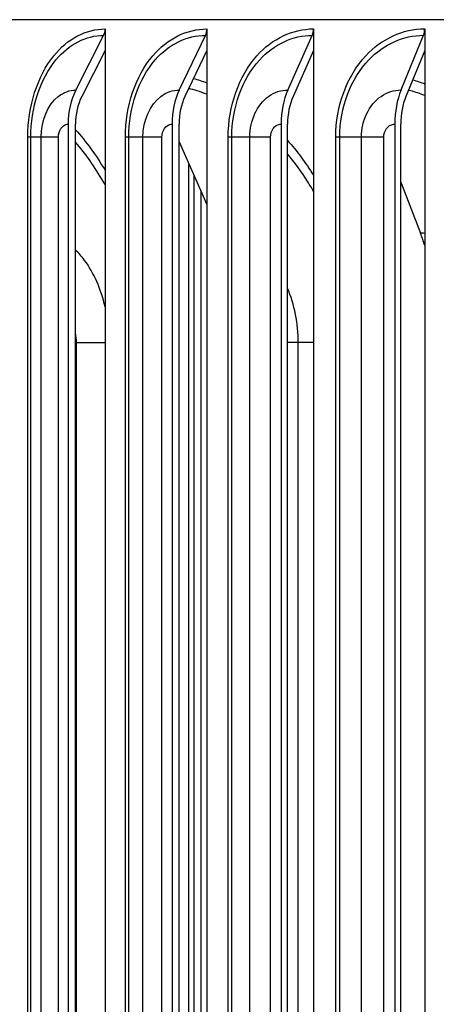
# Model space of a CAD drawing. Units: inches. Extents: x 120.8 to 165.4, y 22.7 to 53.3.
# Drawn here: x 150.6 to 151.5, y 47.7 to 50 of the extents above; entities that cross this region are included whole.
import ezdxf

# ---------------------------------------------------------------- set-up
doc = ezdxf.new("R2010")
doc.units = ezdxf.units.IN
doc.header["$MEASUREMENT"] = 0
doc.layers.add('Visible (ANSI)', color=7, linetype='Continuous')
doc.layers.add('Visible Narrow (ANSI)', color=7, linetype='Continuous')

msp = doc.modelspace()

# ---------------------------------------------------------------- linework, layer by layer
at = {"layer": 'Visible (ANSI)'}
for p, q in [((150.69044, 49.84604), (150.75489, 49.97237)), ((150.75828, 49.98731), (150.75828, 49.93718)), ((150.93002, 49.8461), (150.99051, 49.97243)), ((150.99369, 49.98737), (150.99369, 49.93724)), ((151.18117, 49.84616), (151.2375, 49.97249)), ((151.24047, 49.98742), (151.24047, 49.93729)), ((151.44309, 49.84621), (151.49509, 49.97254)), ((151.49783, 49.98748), (151.49783, 49.93734)), ((150.75828, 49.93718), (150.70417, 49.8311)), ((150.75828, 49.93718), (150.75837, 45.83744)), ((150.99369, 49.93724), (150.9429, 49.83116)), ((150.99369, 49.93724), (150.99379, 45.8375)), ((151.24047, 49.93729), (151.19316, 49.83121)), ((151.24047, 49.93729), (151.24056, 45.83756)), ((151.49783, 49.93734), (151.45416, 49.83127)), ((151.49783, 49.93734), (151.49793, 45.83761)), ((150.67258, 49.76733), (150.67267, 46.00733)), ((150.68978, 46.00733), (150.68969, 49.76733)), ((150.91326, 49.76739), (150.91334, 46.00739)), ((150.92941, 46.00739), (150.92932, 49.76739)), ((151.16555, 49.76745), (151.16564, 46.00745)), ((151.1806, 46.00744), (151.18051, 49.76744)), ((151.42867, 49.7675), (151.42876, 46.0075)), ((151.44257, 46.0075), (151.44248, 49.7675)), ((150.92932, 49.72607), (150.9937, 49.58126)), ((150.95242, 46.57257), (150.95235, 49.67428)), ((151.44248, 49.63286), (151.48798, 49.51519))]:
    msp.add_line(p, q, dxfattribs=at)
for centre, major_axis, ratio, start_param, end_param in [((154.59158, 50.00715), (-5.625, -0.00013), 0.0002528, 3.0472768, 6.3775012), ((154.59158, 50.00715), (-5.6, -0.00013), 0.0002528, 3.1415927, 6.2831853), ((150.74116, 49.98732), (-0.00001, 0.025), 0.6845179, 4.0716717, 4.7120422), ((150.97763, 49.98737), (-0.00001, 0.025), 0.64248, 4.0716886, 4.712059), ((151.22551, 49.98743), (-0.00001, 0.025), 0.5984126, 4.0717029, 4.7120734), ((151.48402, 49.98748), (0, 0.025), 0.5524548, 4.0717152, 4.7120857), ((150.76276, 49.76731), (-0.00003, 0.13174), 0.6845179, 0.930079, 1.5704495), ((150.99789, 49.76737), (-0.00003, 0.13174), 0.64248, 0.9300959, 1.5704664), ((151.24438, 49.76742), (-0.00003, 0.13174), 0.5984126, 0.9301103, 1.5704808), ((151.50145, 49.76747), (-0.00003, 0.13174), 0.5524548, 0.9301225, 1.570493), ((150.76276, 49.76731), (0.00003, -0.10674), 0.6845179, 4.0716717, 4.7120422), ((150.99789, 49.76737), (0.00003, -0.10674), 0.64248, 4.0716886, 4.712059), ((151.24438, 49.76742), (0.00002, -0.10674), 0.5984126, 4.0717029, 4.7120734), ((151.50145, 49.76747), (0.00002, -0.10674), 0.5524548, 4.0717152, 4.7120857), ((151.32823, 49.33742), (0.00007, -0.32416), 0.5894094, 2.0488835, 2.1511129)]:
    msp.add_ellipse(centre, major_axis=major_axis, ratio=ratio, start_param=start_param, end_param=end_param, dxfattribs=at)
at = {"layer": 'Visible Narrow (ANSI)'}
for p, q in [((150.57956, 46.03726), (150.57948, 49.73726)), ((150.58648, 46.03727), (150.5864, 49.73727)), ((150.61042, 46.03731), (150.61034, 49.73731)), ((150.65031, 46.03733), (150.65022, 49.73733)), ((150.80539, 46.03732), (150.80531, 49.73732)), ((150.8131, 46.03733), (150.81301, 49.73733)), ((150.84582, 46.03737), (150.84573, 49.73737)), ((150.88983, 46.03739), (150.88975, 49.73739)), ((151.04318, 46.03738), (151.0431, 49.73738)), ((151.05165, 46.03738), (151.05157, 49.73738)), ((151.09305, 46.03742), (151.09296, 49.73742)), ((151.14105, 46.03744), (151.14097, 49.73744)), ((151.29218, 46.03744), (151.2921, 49.73744)), ((151.30139, 46.03744), (151.3013, 49.73744)), ((151.35133, 46.03748), (151.35124, 49.73748)), ((151.40317, 46.0375), (151.40309, 49.7375)), ((150.96366, 49.64882), (150.96373, 46.59507)), ((150.97955, 49.61308), (150.97962, 46.59507)), ((150.69203, 46.51215), (150.69197, 49.26215)), ((151.20536, 46.51231), (151.20529, 49.26231))]:
    msp.add_line(p, q, dxfattribs=at)
for points, knots in [([(150.57948, 49.73726), (150.57947, 49.80811), (150.6016, 49.87838), (150.63942, 49.92514), (150.67146, 49.96477), (150.71439, 49.9873), (150.75828, 49.98731)], [1.5707963, 1.5707963, 1.5707963, 1.5707963, 2.4210235, 2.4210235, 2.4210235, 3.1415927, 3.1415927, 3.1415927, 3.1415927]), ([(150.5864, 49.73727), (150.5864, 49.80492), (150.60797, 49.87197), (150.6446, 49.91594), (150.67461, 49.95197), (150.71434, 49.97236), (150.75489, 49.97237)], [1.5707963, 1.5707963, 1.5707963, 1.5707963, 2.4341701, 2.4341701, 2.4341701, 3.1415927, 3.1415927, 3.1415927, 3.1415927]), ([(150.80531, 49.73732), (150.8053, 49.80818), (150.82869, 49.87844), (150.86856, 49.9252), (150.90235, 49.96483), (150.94756, 49.98736), (150.99369, 49.98737)], [1.5707963, 1.5707963, 1.5707963, 1.5707963, 2.4210235, 2.4210235, 2.4210235, 3.1415927, 3.1415927, 3.1415927, 3.1415927]), ([(150.81301, 49.73733), (150.81301, 49.80498), (150.8358, 49.87203), (150.87441, 49.916), (150.90605, 49.95203), (150.94789, 49.97242), (150.99051, 49.97243)], [1.5707963, 1.5707963, 1.5707963, 1.5707963, 2.4341701, 2.4341701, 2.4341701, 3.1415927, 3.1415927, 3.1415927, 3.1415927]), ([(151.0431, 49.73738), (151.04309, 49.80823), (151.06766, 49.87849), (151.10946, 49.92525), (151.14488, 49.96488), (151.19224, 49.98741), (151.24047, 49.98742)], [1.5707963, 1.5707963, 1.5707963, 1.5707963, 2.4210235, 2.4210235, 2.4210235, 3.1415927, 3.1415927, 3.1415927, 3.1415927]), ([(151.05157, 49.73738), (151.05156, 49.80503), (151.07549, 49.87208), (151.11597, 49.91606), (151.14913, 49.95209), (151.19294, 49.97248), (151.2375, 49.97249)], [1.5707963, 1.5707963, 1.5707963, 1.5707963, 2.4341701, 2.4341701, 2.4341701, 3.1415927, 3.1415927, 3.1415927, 3.1415927]), ([(151.2921, 49.73744), (151.29209, 49.80829), (151.31776, 49.87855), (151.36136, 49.92531), (151.39831, 49.96493), (151.44765, 49.98747), (151.49783, 49.98748)], [1.5707963, 1.5707963, 1.5707963, 1.5707963, 2.4210235, 2.4210235, 2.4210235, 3.1415927, 3.1415927, 3.1415927, 3.1415927]), ([(151.3013, 49.73744), (151.3013, 49.80509), (151.3263, 49.87214), (151.3685, 49.91611), (151.40309, 49.95214), (151.44873, 49.97253), (151.49509, 49.97254)], [1.5707963, 1.5707963, 1.5707963, 1.5707963, 2.4341701, 2.4341701, 2.4341701, 3.1415927, 3.1415927, 3.1415927, 3.1415927]), ([(150.61034, 49.73731), (150.61034, 49.77518), (150.62592, 49.81234), (150.65006, 49.83135), (150.6622, 49.84091), (150.67628, 49.84604), (150.69044, 49.84604)], [1.5707963, 1.5707963, 1.5707963, 1.5707963, 2.6158739, 2.6158739, 2.6158739, 3.1415927, 3.1415927, 3.1415927, 3.1415927]), ([(150.84573, 49.73737), (150.84573, 49.77524), (150.86215, 49.8124), (150.88755, 49.83141), (150.90032, 49.84097), (150.91513, 49.8461), (150.93002, 49.8461)], [1.5707963, 1.5707963, 1.5707963, 1.5707963, 2.6158739, 2.6158739, 2.6158739, 3.1415927, 3.1415927, 3.1415927, 3.1415927]), ([(150.99369, 49.83637), (150.98622, 49.83924), (150.97872, 49.84185), (150.97118, 49.84419), (150.96472, 49.84619), (150.95824, 49.84801), (150.95175, 49.84963)], [2.860147866, 2.860147866, 2.860147866, 2.860147866, 2.911750885, 2.911750885, 2.911750885, 2.956003569, 2.956003569, 2.956003569, 2.956003569]), ([(151.09296, 49.73742), (151.09296, 49.77529), (151.11016, 49.81245), (151.13674, 49.83147), (151.15011, 49.84103), (151.1656, 49.84615), (151.18117, 49.84616)], [1.5707963, 1.5707963, 1.5707963, 1.5707963, 2.6158739, 2.6158739, 2.6158739, 3.1415927, 3.1415927, 3.1415927, 3.1415927]), ([(151.35124, 49.73748), (151.35124, 49.77535), (151.36917, 49.81251), (151.39684, 49.83152), (151.41076, 49.84108), (151.42688, 49.8462), (151.44309, 49.84621)], [1.5707963, 1.5707963, 1.5707963, 1.5707963, 2.6158739, 2.6158739, 2.6158739, 3.1415927, 3.1415927, 3.1415927, 3.1415927]), ([(151.49782, 49.83377), (151.48721, 49.83772), (151.47651, 49.84124), (151.46574, 49.84429), (151.46388, 49.84482), (151.46202, 49.84534), (151.46016, 49.84584)], [2.844317923, 2.844317923, 2.844317923, 2.844317923, 2.911750885, 2.911750885, 2.911750885, 2.923390831, 2.923390831, 2.923390831, 2.923390831]), ([(150.65022, 49.73733), (150.65022, 49.75174), (150.65901, 49.76521), (150.66968, 49.76708), (150.67064, 49.76725), (150.67161, 49.76733), (150.67258, 49.76733)], [1.5707963, 1.5707963, 1.5707963, 1.5707963, 3.0119808, 3.0119808, 3.0119808, 3.1415927, 3.1415927, 3.1415927, 3.1415927]), ([(150.88975, 49.73739), (150.88975, 49.7518), (150.89899, 49.76527), (150.91021, 49.76714), (150.91122, 49.76731), (150.91224, 49.76739), (150.91326, 49.76739)], [1.5707963, 1.5707963, 1.5707963, 1.5707963, 3.0119808, 3.0119808, 3.0119808, 3.1415927, 3.1415927, 3.1415927, 3.1415927]), ([(151.14097, 49.73744), (151.14097, 49.75185), (151.15064, 49.76533), (151.16237, 49.7672), (151.16342, 49.76736), (151.16449, 49.76745), (151.16555, 49.76745)], [1.5707963, 1.5707963, 1.5707963, 1.5707963, 3.0119808, 3.0119808, 3.0119808, 3.1415927, 3.1415927, 3.1415927, 3.1415927]), ([(151.40309, 49.7375), (151.40309, 49.75191), (151.41315, 49.76538), (151.42536, 49.76725), (151.42645, 49.76742), (151.42756, 49.7675), (151.42867, 49.7675)], [1.5707963, 1.5707963, 1.5707963, 1.5707963, 3.0119808, 3.0119808, 3.0119808, 3.1415927, 3.1415927, 3.1415927, 3.1415927]), ([(150.75828, 49.62686), (150.75696, 49.62926), (150.75563, 49.63164), (150.75429, 49.634), (150.73504, 49.66781), (150.71326, 49.69857), (150.68963, 49.72574)], [2.22701124, 2.22701124, 2.22701124, 2.22701124, 2.24217481, 2.24217481, 2.24217481, 2.45901012, 2.45901012, 2.45901012, 2.45901012]), ([(151.24046, 49.61227), (151.23623, 49.61968), (151.23186, 49.62696), (151.22736, 49.63412), (151.21296, 49.65703), (151.19725, 49.67854), (151.18046, 49.69848)], [2.19630818, 2.19630818, 2.19630818, 2.19630818, 2.24217481, 2.24217481, 2.24217481, 2.3890994, 2.3890994, 2.3890994, 2.3890994]), ([(150.75808, 49.34508), (150.74858, 49.38624), (150.7323, 49.4238), (150.71098, 49.45251), (150.70431, 49.4615), (150.69717, 49.46962), (150.68969, 49.4768)], [1.90533581, 1.90533581, 1.90533581, 1.90533581, 2.42317042, 2.42317042, 2.42317042, 2.58532273, 2.58532273, 2.58532273, 2.58532273])]:
    msp.add_open_spline(points, degree=3, knots=knots, dxfattribs=at)
for points in [[(150.963, 49.87291), (150.97328, 49.86993), (150.98352, 49.8665), (150.99369, 49.86262)], [(151.47005, 49.86965), (151.47935, 49.86691), (151.48861, 49.86386), (151.49781, 49.8605)], [(150.68969, 49.75445), (150.71464, 49.72681), (150.73762, 49.69528), (150.75812, 49.66071)], [(150.5864, 49.73727), (150.58567, 49.73726), (150.58321, 49.73726), (150.57948, 49.73726)], [(150.61034, 49.73731), (150.60151, 49.73729), (150.59354, 49.73728), (150.5864, 49.73727)], [(150.65022, 49.73733), (150.62932, 49.73732), (150.61506, 49.73731), (150.61034, 49.73731)], [(150.81301, 49.73733), (150.81199, 49.73733), (150.80925, 49.73732), (150.80531, 49.73732)], [(150.84573, 49.73737), (150.83397, 49.73735), (150.82307, 49.73734), (150.81301, 49.73733)], [(150.88975, 49.73739), (150.86776, 49.73738), (150.85203, 49.73737), (150.84573, 49.73737)], [(151.05157, 49.73738), (151.05025, 49.73738), (151.04723, 49.73738), (151.0431, 49.73738)], [(151.09296, 49.73742), (151.0783, 49.73741), (151.06451, 49.7374), (151.05157, 49.73738)], [(151.14097, 49.73744), (151.11797, 49.73744), (151.10081, 49.73743), (151.09296, 49.73742)], [(151.18048, 49.72978), (151.20213, 49.70527), (151.22216, 49.67828), (151.24028, 49.6493)], [(151.3013, 49.73744), (151.2997, 49.73744), (151.29642, 49.73744), (151.2921, 49.73744)], [(151.35124, 49.73748), (151.33373, 49.73746), (151.31709, 49.73745), (151.3013, 49.73744)], [(151.40309, 49.7375), (151.37915, 49.73749), (151.36061, 49.73749), (151.35124, 49.73748)], [(151.49784, 49.51486), (151.49455, 49.51508), (151.49127, 49.51519), (151.48798, 49.51519)], [(151.20529, 49.26231), (151.20529, 49.30638), (151.19631, 49.35022), (151.1803, 49.38844)], [(150.69197, 49.26215), (150.69197, 49.26992), (150.69113, 49.27764), (150.68959, 49.28499)], [(150.75826, 49.26218), (150.74506, 49.26217), (150.72242, 49.26216), (150.69197, 49.26215)], [(151.20529, 49.26231), (151.19919, 49.2623), (151.19084, 49.2623), (151.18048, 49.26229)], [(151.24048, 49.26234), (151.22819, 49.26233), (151.21646, 49.26232), (151.20529, 49.26231)]]:
    msp.add_open_spline(points, degree=3, dxfattribs=at)

doc.saveas('drawing.dxf')
